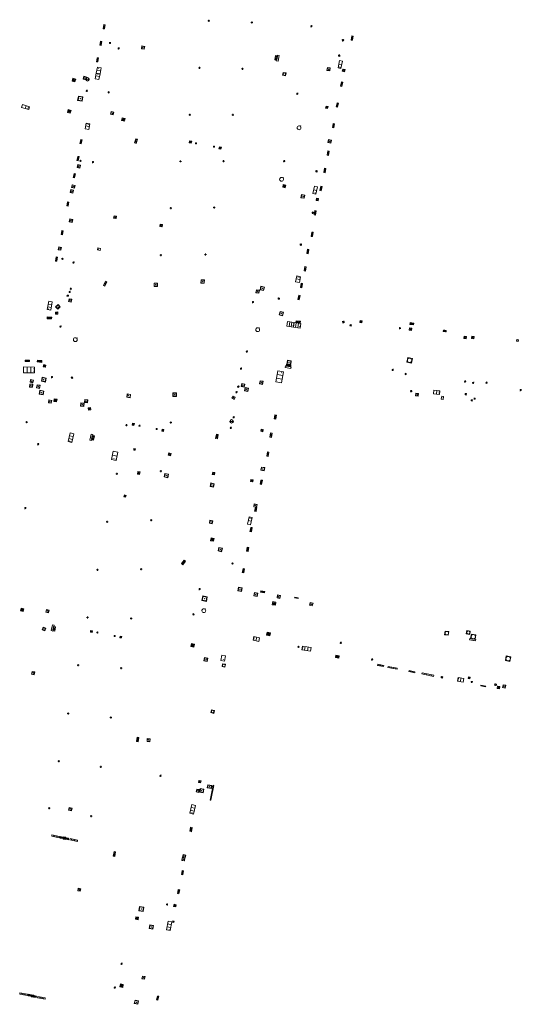
# Model space of a CAD drawing. Units: metres. Extents: x 1897815 to 1919728, y 4204939 to 4229361.
# Drawn here: x 1913554 to 1913639, y 4224124 to 4224291 of the extents above; entities that cross this region are included whole.
import ezdxf

# ---------------------------------------------------------------- set-up
doc = ezdxf.new("R2010")
doc.units = ezdxf.units.M
doc.header["$MEASUREMENT"] = 0
doc.layers.add('SOL_AFFL', color=6, linetype='Continuous', lineweight=0, true_color=0xff00ff)
doc.layers.get('0').off()

# ---------------------------------------------------------------- blocks, each defined once
blk = doc.blocks.new('AFF003_6')
at = {"color": 0, "linetype": 'ByBlock', "lineweight": -2, "flags": 128}
for points in [[(0.101, 0.001), (0.071, 0.071), (0.001, 0.101), (-0.069, 0.071), (-0.099, 0.001), (-0.069, -0.069), (0.001, -0.099), (0.071, -0.069), (0.101, 0.001)], [(-0.083, -0.166), (0.084, 0.167)]]:
    blk.add_lwpolyline(points, dxfattribs=at)
blk = doc.blocks.new('AFF001_7')
at = {"color": 0, "linetype": 'ByBlock', "lineweight": -2, "flags": 128}
blk.add_lwpolyline([(0, 1), (1, 1), (1, 0), (0, 0), (0, 1)], close=True, dxfattribs=at)
at = {"color": 0, "linetype": 'ByBlock', "lineweight": -2}
blk.add_circle((0.5, 0.5), 0.47, dxfattribs=at)
blk = doc.blocks.new('AFF002_7')
at = {"color": 0, "linetype": 'ByBlock', "lineweight": -2, "flags": 128}
for points in [[(0, 0), (1, 0), (1, 1), (0, 1), (0, 0)], [(0.079, 0.079), (0.921, 0.079), (0.921, 0.921), (0.079, 0.921), (0.079, 0.079)]]:
    blk.add_lwpolyline(points, dxfattribs=at)
at = {"color": 0, "linetype": 'ByBlock', "lineweight": -2}
blk.add_point((0.5, 0.5), dxfattribs=at)
blk = doc.blocks.new('AFF014_6')
at = {"color": 0, "linetype": 'ByBlock', "lineweight": -2, "flags": 128}
for points in [[(0, 0), (0.4, 0), (0.4, 0.4), (0, 0.4), (0, 0)], [(0.08, 0.08), (0.08, 0.32)], [(0.16, 0.08), (0.16, 0.32)], [(0.24, 0.08), (0.24, 0.32)], [(0.32, 0.08), (0.32, 0.32)]]:
    blk.add_lwpolyline(points, dxfattribs=at)
blk = doc.blocks.new('AFF016_6')
at = {"color": 0, "linetype": 'ByBlock', "lineweight": -2, "flags": 128}
for points in [[(0, 0), (1.3, 0), (1.3, 0.65), (0, 0.65), (0, 0)], [(0.65, 0), (0.65, 0.65)], [(1.1, 0.45), (1.157, 0.45)], [(1.1, 0.2), (1.157, 0.2)]]:
    blk.add_lwpolyline(points, dxfattribs=at)
blk = doc.blocks.new('AFF017_4')
at = {"color": 0, "linetype": 'ByBlock', "lineweight": -2, "flags": 128}
for points in [[(0, 0), (1, 0), (1, 0.295), (0, 0.295), (0, 0)], [(0.197, 0), (0.197, 0.039), (0.803, 0.039), (0.803, 0)]]:
    blk.add_lwpolyline(points, dxfattribs=at)
blk = doc.blocks.new('AFF119_4')
at = {"color": 0, "linetype": 'ByBlock', "lineweight": -2, "flags": 128}
for points in [[(-0.132, 0.053), (0.13, -0.055)], [(0.1, 0), (0.07, 0.07), (0, 0.1), (-0.07, 0.07), (-0.1, 0), (-0.07, -0.07), (0, -0.1), (0.07, -0.07), (0.1, 0)], [(-0.054, -0.132), (0.053, 0.131)]]:
    blk.add_lwpolyline(points, dxfattribs=at)
blk = doc.blocks.new('AFF121_6')
at = {"color": 0, "linetype": 'ByBlock', "lineweight": -2, "flags": 128}
for points in [[(0, 0.25), (0.19, 0.25), (0.19, 0), (0, 0), (0, 0.25)], [(0, 0), (0.095, 0.25), (0.19, 0)]]:
    blk.add_lwpolyline(points, dxfattribs=at)
blk = doc.blocks.new('AFF001_6')
at = {"color": 0, "linetype": 'ByBlock', "lineweight": -2, "flags": 128}
blk.add_lwpolyline([(0, 1), (1, 1), (1, 0), (0, 0), (0, 1)], close=True, dxfattribs=at)
at = {"color": 0, "linetype": 'ByBlock', "lineweight": -2}
blk.add_circle((0.5, 0.5), 0.47, dxfattribs=at)
blk = doc.blocks.new('AFF119_3')
at = {"color": 0, "linetype": 'ByBlock', "lineweight": -2, "flags": 128}
for points in [[(-0.132, 0.053), (0.13, -0.055)], [(0.1, 0), (0.07, 0.07), (0, 0.1), (-0.07, 0.07), (-0.1, 0), (-0.07, -0.07), (0, -0.1), (0.07, -0.07), (0.1, 0)], [(-0.054, -0.132), (0.053, 0.131)]]:
    blk.add_lwpolyline(points, dxfattribs=at)
blk = doc.blocks.new('AFF002_6')
at = {"color": 0, "linetype": 'ByBlock', "lineweight": -2, "flags": 128}
for points in [[(0, 0), (1, 0), (1, 1), (0, 1), (0, 0)], [(0.079, 0.079), (0.921, 0.079), (0.921, 0.921), (0.079, 0.921), (0.079, 0.079)]]:
    blk.add_lwpolyline(points, dxfattribs=at)
at = {"color": 0, "linetype": 'ByBlock', "lineweight": -2}
blk.add_point((0.5, 0.5), dxfattribs=at)
blk = doc.blocks.new('AFF016_5')
at = {"color": 0, "linetype": 'ByBlock', "lineweight": -2, "flags": 128}
for points in [[(0, 0), (1.3, 0), (1.3, 0.65), (0, 0.65), (0, 0)], [(0.65, 0), (0.65, 0.65)], [(1.1, 0.45), (1.157, 0.45)], [(1.1, 0.2), (1.157, 0.2)]]:
    blk.add_lwpolyline(points, dxfattribs=at)
blk = doc.blocks.new('AFF024_2')
at = {"color": 0, "linetype": 'ByBlock', "lineweight": -2, "flags": 128}
for points in [[(0, 0), (1, 0), (1, 0.65), (0, 0.65), (0, 0)], [(0.787, 0.437), (0.748, 0.437)], [(0.787, 0.197), (0.748, 0.197)]]:
    blk.add_lwpolyline(points, dxfattribs=at)
blk = doc.blocks.new('AFF003_5')
at = {"color": 0, "linetype": 'ByBlock', "lineweight": -2, "flags": 128}
for points in [[(0.101, 0.001), (0.071, 0.071), (0.001, 0.101), (-0.069, 0.071), (-0.099, 0.001), (-0.069, -0.069), (0.001, -0.099), (0.071, -0.069), (0.101, 0.001)], [(-0.083, -0.166), (0.084, 0.167)]]:
    blk.add_lwpolyline(points, dxfattribs=at)
blk = doc.blocks.new('AFF014_5')
at = {"color": 0, "linetype": 'ByBlock', "lineweight": -2, "flags": 128}
for points in [[(0, 0), (0.4, 0), (0.4, 0.4), (0, 0.4), (0, 0)], [(0.08, 0.08), (0.08, 0.32)], [(0.16, 0.08), (0.16, 0.32)], [(0.24, 0.08), (0.24, 0.32)], [(0.32, 0.08), (0.32, 0.32)]]:
    blk.add_lwpolyline(points, dxfattribs=at)
blk = doc.blocks.new('AFF028_4')
at = {"color": 0, "linetype": 'ByBlock', "lineweight": -2}
for centre, radius in [((0.0005, 0), 0.298868), ((-0.201327, -0.00675), 0.085), ((0.201883, -0.00675), 0.085), ((0.0005, -0.148421), 0.143793)]:
    blk.add_circle(centre, radius, dxfattribs=at)
blk = doc.blocks.new('AFF015_4')
at = {"color": 0, "linetype": 'ByBlock', "lineweight": -2, "flags": 128}
for points in [[(0, 0), (1.95, 0), (1.95, 0.65), (0, 0.65), (0, 0)], [(0.65, 0), (0.65, 0.65)], [(1.3, 0), (1.3, 0.65)], [(1.749, 0.449), (1.795, 0.449)], [(1.749, 0.201), (1.795, 0.201)]]:
    blk.add_lwpolyline(points, dxfattribs=at)
blk = doc.blocks.new('AFF015_5')
at = {"color": 0, "linetype": 'ByBlock', "lineweight": -2, "flags": 128}
for points in [[(0, 0), (1.95, 0), (1.95, 0.65), (0, 0.65), (0, 0)], [(0.65, 0), (0.65, 0.65)], [(1.3, 0), (1.3, 0.65)], [(1.749, 0.449), (1.795, 0.449)], [(1.749, 0.201), (1.795, 0.201)]]:
    blk.add_lwpolyline(points, dxfattribs=at)
blk = doc.blocks.new('AFF018')
at = {"flags": 128}
blk.add_lwpolyline([(0.205486, 0.254479), (0.258586, 0.307579), (0.302586, 0.263579), (0.249963, 0.210956)], dxfattribs=at)
blk.add_arc((0, 0), 0.327084, 51.079897, 40.162643)
blk = doc.blocks.new('AFF002')
at = {"flags": 128}
for points in [[(0, 0), (1, 0), (1, 1), (0, 1), (0, 0)], [(0.079, 0.079), (0.921, 0.079), (0.921, 0.921), (0.079, 0.921), (0.079, 0.079)]]:
    blk.add_lwpolyline(points, dxfattribs=at)
blk.add_point((0.5, 0.5))
blk = doc.blocks.new('AFF014')
at = {"flags": 128}
for points in [[(0, 0), (0.4, 0), (0.4, 0.4), (0, 0.4), (0, 0)], [(0.08, 0.08), (0.08, 0.32)], [(0.16, 0.08), (0.16, 0.32)], [(0.24, 0.08), (0.24, 0.32)], [(0.32, 0.08), (0.32, 0.32)]]:
    blk.add_lwpolyline(points, dxfattribs=at)
blk = doc.blocks.new('AFF015')
at = {"flags": 128}
for points in [[(0, 0), (1.95, 0), (1.95, 0.65), (0, 0.65), (0, 0)], [(0.65, 0), (0.65, 0.65)], [(1.3, 0), (1.3, 0.65)], [(1.749, 0.449), (1.795, 0.449)], [(1.749, 0.201), (1.795, 0.201)]]:
    blk.add_lwpolyline(points, dxfattribs=at)
blk = doc.blocks.new('AFF017')
at = {"flags": 128}
for points in [[(0, 0), (1, 0), (1, 0.295), (0, 0.295), (0, 0)], [(0.197, 0), (0.197, 0.039), (0.803, 0.039), (0.803, 0)]]:
    blk.add_lwpolyline(points, dxfattribs=at)
blk = doc.blocks.new('AFF016')
at = {"flags": 128}
for points in [[(0, 0), (1.3, 0), (1.3, 0.65), (0, 0.65), (0, 0)], [(0.65, 0), (0.65, 0.65)], [(1.1, 0.45), (1.157, 0.45)], [(1.1, 0.2), (1.157, 0.2)]]:
    blk.add_lwpolyline(points, dxfattribs=at)
blk = doc.blocks.new('AFF121')
at = {"flags": 128}
for points in [[(0, 0.25), (0.19, 0.25), (0.19, 0), (0, 0), (0, 0.25)], [(0, 0), (0.095, 0.25), (0.19, 0)]]:
    blk.add_lwpolyline(points, dxfattribs=at)
blk = doc.blocks.new('AFF028')
for centre, radius in [((0.0005, 0), 0.298868), ((-0.201327, -0.00675), 0.085), ((0.201883, -0.00675), 0.085), ((0.0005, -0.148421), 0.143793)]:
    blk.add_circle(centre, radius)
blk = doc.blocks.new('AFF119')
at = {"flags": 128}
for points in [[(-0.132, 0.053), (0.13, -0.055)], [(0.1, 0), (0.07, 0.07), (0, 0.1), (-0.07, 0.07), (-0.1, 0), (-0.07, -0.07), (0, -0.1), (0.07, -0.07), (0.1, 0)], [(-0.054, -0.132), (0.053, 0.131)]]:
    blk.add_lwpolyline(points, dxfattribs=at)
blk = doc.blocks.new('AFF102')
at = {"flags": 128}
for points in [[(-0.0844, 0), (0.0002, 0.0852), (0.0854, 0), (0.0002, -0.0846), (-0.0844, 0), (-0.169, 0)], [(0.0002, 0.0852), (0.0002, 0.1698)], [(0.0854, 0), (0.17, 0)], [(0.0002, -0.0846), (0.0002, -0.1692)]]:
    blk.add_lwpolyline(points, dxfattribs=at)
blk = doc.blocks.new('AFF001')
at = {"flags": 128}
blk.add_lwpolyline([(0, 1), (1, 1), (1, 0), (0, 0), (0, 1)], close=True, dxfattribs=at)
blk.add_circle((0.5, 0.5), 0.47)
blk = doc.blocks.new('AFF003')
at = {"flags": 128}
for points in [[(0.101, 0.001), (0.071, 0.071), (0.001, 0.101), (-0.069, 0.071), (-0.099, 0.001), (-0.069, -0.069), (0.001, -0.099), (0.071, -0.069), (0.101, 0.001)], [(-0.083, -0.166), (0.084, 0.167)]]:
    blk.add_lwpolyline(points, dxfattribs=at)
blk = doc.blocks.new('AFF024')
at = {"flags": 128}
for points in [[(0, 0), (1, 0), (1, 0.65), (0, 0.65), (0, 0)], [(0.787, 0.437), (0.748, 0.437)], [(0.787, 0.197), (0.748, 0.197)]]:
    blk.add_lwpolyline(points, dxfattribs=at)

msp = doc.modelspace()

# ---------------------------------------------------------------- block references
at = {"layer": 'SOL_AFFL'}
for name, p in [('AFF102', (1913586.425, 4224290.986)), ('AFF102', (1913593.754, 4224290.68)), ('AFF003', (1913603.84, 4224290.05)), ('AFF119', (1913569.683, 4224287.207)), ('AFF102', (1913584.848, 4224282.977)), ('AFF102', (1913592.145, 4224282.814)), ('AFF003', (1913565.74, 4224279.07)), ('AFF003', (1913569.445, 4224278.818)), ('AFF003', (1913601.458, 4224278.583)), ('AFF102', (1913583.21, 4224275.024)), ('AFF102', (1913590.543, 4224274.982)), ('AFF018', (1913601.759, 4224272.806)), ('AFF119', (1913564.662, 4224267.179)), ('AFF102', (1913581.616, 4224267.101)), ('AFF102', (1913588.948, 4224267.108)), ('AFF003', (1913599.233, 4224267.149)), ('AFF018', (1913598.785, 4224264.052)), ('AFF102', (1913579.986, 4224259.162)), ('AFF102', (1913587.369, 4224259.239)), ('AFF102', (1913578.3, 4224251.191)), ('AFF102', (1913585.87, 4224251.267)), ('AFF018', (1913594.736, 4224238.514)), ('AFF018', (1913563.788, 4224236.828)), ('AFF003', (1913559.828, 4224230.458)), ('AFF003', (1913591.915, 4224231.893)), ('AFF102', (1913572.451, 4224222.286)), ('AFF102', (1913579.996, 4224222.729)), ('AFF028', (1913590.305, 4224222.937)), ('AFF003', (1913590.659, 4224223.636)), ('AFF003', (1913590.178, 4224221.846)), ('AFF102', (1913570.842, 4224214.035)), ('AFF102', (1913578.323, 4224214.5)), ('AFF102', (1913569.178, 4224205.896)), ('AFF102', (1913576.661, 4224206.158)), ('AFF102', (1913567.527, 4224197.749)), ('AFF102', (1913574.947, 4224197.838)), ('AFF018', (1913585.587, 4224190.783)), ('AFF102', (1913565.877, 4224189.639)), ('AFF102', (1913573.252, 4224189.467)), ('AFF102', (1913564.247, 4224181.51)), ('AFF102', (1913571.545, 4224181.031)), ('AFF102', (1913562.597, 4224173.317)), ('AFF102', (1913569.832, 4224172.625)), ('AFF102', (1913560.964, 4224165.222)), ('AFF102', (1913568.116, 4224164.258)), ('AFF102', (1913559.357, 4224157.227)), ('AFF102', (1913566.47, 4224155.895)), ('AFF119', (1913579.354, 4224140.89)), ('AFF003', (1913570.484, 4224126.777))]:
    msp.add_blockref(name, p, dxfattribs=at)
for name, p, xscale, yscale, rotation in [('AFF014', (1913568.629779, 4224290.313637), 1.75, 0.575, 258.609303), ('AFF014', (1913568.080779, 4224287.520637), 1.75, 0.575, 258.609303), ('AFF014', (1913610.812638, 4224287.650798), 1.8, 0.575, 78.637285), ('AFF003_6', (1913571.147, 4224286.285), 0.999078, 0.999078, 359.570001), ('AFF002', (1913575.098, 4224286.701), 0.486963, 0.486963, 258.390092), ('AFF014', (1913567.517779, 4224284.703637), 1.75, 0.575, 258.609303), ('AFF014', (1913597.922, 4224284.284), 1.875, 0.75, 78.48457), ('AFF016_6', (1913608.63, 4224284.222), 0.986792, 0.769128, 258.785704), ('AFF016_6', (1913567.981505, 4224281.983802), 0.766052, 0.984484, 79.445329), ('AFF002', (1913606.968, 4224282.456), 0.505811, 0.505811, 79.289885), ('AFF002', (1913609.194, 4224282.767), 0.383939, 0.383939, 255.674204), ('AFF014', (1913563.851, 4224281.06), 1.25, 1.25, 164.061363), ('AFF002', (1913565.601, 4224280.934), 0.497522, 0.497522, 73.896416), ('AFF028_4', (1913565.854535, 4224281.036629), 0.999342, 0.999342, 359.570001), ('AFF016_6', (1913567.799088, 4224281.004784), 0.766052, 0.984484, 79.445329), ('AFF001', (1913599.059, 4224282.215), 0.5, 0.5, 258.489347), ('AFF014', (1913609.033638, 4224279.831798), 1.8, 0.575, 78.637285), ('AFF002', (1913564.959, 4224277.296), 0.784544, 0.784544, 81.05395), ('AFF016_6', (1913554.675714, 4224276.246284), 0.981408, 0.769128, 344.11799), ('AFF014', (1913563.071774, 4224275.761825), 1.25, 1.25, 164.061363), ('AFF002', (1913606.695, 4224276.405), 0.360411, 0.360411, 166.195098), ('AFF014', (1913608.289492, 4224276.288686), 1.8, 0.575, 78.637285), ('AFF002', (1913569.864148, 4224275.543243), 0.45, 0.45, 259.080493), ('AFF014', (1913571.754, 4224274.499), 1.203038, 1.203038, 256.541315), ('AFF016_6', (1913566.079, 4224272.496), 0.769128, 0.984484, 78.919734), ('AFF014', (1913607.629492, 4224272.791686), 1.8, 0.575, 78.637285), ('AFF014', (1913564.69953, 4224270.789425), 1.75, 0.575, 258.609303), ('AFF014', (1913574.049379, 4224270.942321), 1.875, 0.75, 253.308923), ('AFF002', (1913607.267, 4224270.672), 0.50354, 0.50354, 165.273812), ('AFF014', (1913583.465011, 4224270.160406), 0.875, 0.875, 78.530916), ('AFF014', (1913588.509, 4224269.164), 0.875, 0.875, 78.530916), ('AFF014', (1913564.19553, 4224267.940425), 1.75, 0.575, 258.609303), ('AFF014', (1913606.737439, 4224268.115421), 1.875, 0.575, 78.570051), ('AFF002', (1913564.563, 4224265.954), 0.48585, 0.48585, 76.793243), ('AFF003_6', (1913566.779, 4224266.971), 0.999078, 0.999078, 359.570001), ('AFF014', (1913606.176439, 4224265.163421), 1.875, 0.575, 78.570051), ('AFF014', (1913563.57753, 4224265.046425), 1.75, 0.575, 258.609303), ('AFF002', (1913563.637, 4224262.55), 0.48585, 0.48585, 76.793243), ('AFF014', (1913599.426, 4224262.628), 1.135753, 1.135753, 77.123639), ('AFF016_6', (1913604.376275, 4224262.857973), 0.972947, 0.769128, 258.171237), ('AFF014', (1913605.505439, 4224262.107421), 1.875, 0.575, 78.570051), ('AFF002', (1913563.392, 4224261.71), 0.48585, 0.48585, 76.793243), ('AFF002', (1913602.173, 4224261.453), 0.549097, 0.549097, 260.777838), ('AFF002', (1913604.699, 4224260.835), 0.386846, 0.386846, 260.026339), ('AFF014', (1913562.47953, 4224260.226425), 1.75, 0.575, 258.609303), ('AFF002', (1913570.703, 4224257.367), 0.417139, 0.417139, 78.66313), ('AFF014', (1913604.532439, 4224257.981421), 1.875, 0.575, 78.570051), ('AFF002', (1913563.23, 4224256.735), 0.48585, 0.48585, 76.793243), ('AFF002', (1913578.172, 4224256.428), 0.405247, 0.405247, 260.770114), ('AFF014', (1913561.50253, 4224255.368425), 1.75, 0.575, 258.609303), ('AFF014', (1913604.022439, 4224254.313421), 1.875, 0.575, 78.570051), ('AFF002', (1913561.349, 4224251.987), 0.48585, 0.48585, 76.793243), ('AFF024', (1913567.989, 4224251.983), 0.448911, -0.536214, 168.564913), ('AFF014', (1913560.55053, 4224250.860425), 1.75, 0.575, 258.609303), ('AFF119_4', (1913561.598, 4224250.543), 0.999867, 0.999867, 359.570001), ('AFF014', (1913603.286439, 4224251.406421), 1.875, 0.575, 78.570051), ('AFF003_6', (1913563.488, 4224249.906), 0.999078, 0.999078, 359.570001), ('AFF014', (1913602.829439, 4224248.476421), 1.875, 0.575, 78.570051), ('AFF014', (1913568.890011, 4224246.754258), 2, 0.75, 244.531583), ('AFF002', (1913577.142, 4224245.848), 0.585055, 0.585055, 359.216517), ('AFF002', (1913585.693, 4224246.961), 0.577419, 0.577419, 177.81647), ('AFF002', (1913595.142, 4224245.283), 0.617927, 0.617927, 347.380678), ('AFF014', (1913602.202439, 4224245.617421), 1.875, 0.575, 78.570051), ('AFF003_6', (1913562.829747, 4224244.922366), 0.999867, 0.999867, 359.570001), ('AFF003_6', (1913563.019852, 4224245.471881), 0.999867, 0.999867, 359.570001), ('AFF002', (1913594.438, 4224244.775), 0.522575, 0.522575, 352.412602), ('AFF014', (1913601.792439, 4224243.569421), 1.875, 0.575, 78.570051), ('AFF015', (1913559.865, 4224243.238), 0.729519, -0.915187, 260.246335), ('AFF002', (1913561.234, 4224242.366), 0.568863, 0.568863, 131.508074), ('AFF002', (1913563.098, 4224243.198), 0.480684, 0.480684, 78.47968), ('AFF003_6', (1913593.937401, 4224243.17906), 0.999867, 0.999867, 359.570001), ('AFF121', (1913598.184, 4224243.712), 1.078999, -0.919722, 80.170108), ('AFF014', (1913559.004, 4224240.366), 1.925104, 0.764725, 359.404741), ('AFF002', (1913560.451, 4224241.134), 0.377534, 0.377534, 5.166949), ('AFF002', (1913599.118, 4224241.459), 0.602944, 0.602944, 165.986804), ('AFF003_6', (1913561.285687, 4224239.030573), 0.999078, 0.999078, 359.570001), ('AFF015', (1913599.686221, 4224239.105337), 0.579836, 1.22015, 351.819667), ('AFF015', (1913600.805396, 4224238.944454), 0.579836, 1.22015, 351.819667), ('AFF014', (1913601.998037, 4224239.930039), 1.875, 0.75, 172.186534), ('AFF002_6', (1913610.660839, 4224239.340939), 0.232176, 0.232176, 168.647196), ('AFF002_6', (1913612.442865, 4224240.03549), 0.343467, 0.343467, 171.369134), ('AFF014_6', (1913620.547296, 4224239.406726), 1.6238, 0.7499, 351.655117), ('AFF119_3', (1913618.878574, 4224238.754319), 0.999867, 0.999867, 359.570001), ('AFF002_7', (1913620.420791, 4224238.445058), 0.399947, 0.399947, 351.770712), ('AFF001_7', (1913626.213722, 4224238.21032), 0.245967, 0.245967, 352.092381), ('AFF001_7', (1913626.457442, 4224238.176494), 0.245967, 0.245967, 352.089348), ('AFF002_7', (1913629.737335, 4224237.008998), 0.399947, 0.399947, 351.770712), ('AFF002_7', (1913631.04405, 4224236.989193), 0.399947, 0.399947, 351.770712), ('AFF001_7', (1913638.666947, 4224236.549023), 0.29996, 0.29996, 352.541281), ('AFF003_6', (1913592.899, 4224234.804), 0.999078, 0.999078, 359.570001), ('AFF014', (1913555.295542, 4224233.103998), 1.795224, 0.636403, 358.131876), ('AFF014', (1913557.323822, 4224233.034581), 1.925104, 0.764725, 354.409454), ('AFF002', (1913558.788, 4224232.495), 0.376595, 0.376595, 167.735226), ('AFF014', (1913599.562, 4224232.339), 1.875, 0.75, 350.103971), ('AFF002_6', (1913600.444082, 4224233.235264), 0.644657, 0.666712, 171.27652), ('AFF001_6', (1913620.037211, 4224232.993227), 0.813285, 0.813285, 349.158048), ('AFF015', (1913554.979, 4224231.19), 0.955964, 1.524383, 359.323794), ('AFF015', (1913597.8, 4224229.658), 0.97646, -1.511362, 78.825797), ('AFF003_6', (1913617.645742, 4224231.698313), 0.999078, 0.999078, 359.570001), ('AFF003_6', (1913619.840135, 4224230.981917), 0.999078, 0.999078, 359.570001), ('AFF002', (1913556.572, 4224229.233), 0.514062, 0.514062, 174.866116), ('AFF002', (1913556.585, 4224229.467), 0.498293, 0.498293, 77.2467), ('AFF002', (1913557.81, 4224229.063), 0.527649, 0.527649, 171.608836), ('AFF002', (1913558.7, 4224229.619), 0.682246, 0.682246, 77.471192), ('AFF121_6', (1913591.318962, 4224228.840046), 0.940197, 0.889629, 309.343784), ('AFF002', (1913592.446, 4224228.776), 0.500345, 0.500345, 79.521034), ('AFF002', (1913595.557, 4224229.226), 0.523153, 0.523153, 79.871478), ('AFF003_6', (1913629.936516, 4224229.708269), 0.999078, 0.999078, 359.570001), ('AFF003_6', (1913631.306554, 4224229.466011), 0.999078, 0.999078, 359.570001), ('AFF003_6', (1913633.576639, 4224229.508968), 0.999078, 0.999078, 359.570001), ('AFF002', (1913558.312, 4224227.422), 0.686225, 0.686225, 78.31345), ('AFF002', (1913573.18, 4224227.53), 0.579007, 0.579007, 173.255477), ('AFF002', (1913580.949, 4224227.795), 0.606238, 0.606238, 181.606886), ('AFF003_6', (1913591.144956, 4224227.892622), 0.999078, 0.999078, 359.570001), ('AFF002', (1913592.471, 4224228.136), 0.60077, 0.60077, 345.639924), ('AFF119_3', (1913620.785165, 4224228.068129), 1.144886, 1.140533, 359.570001), ('AFF002_6', (1913622.023174, 4224227.686877), 0.470708, 0.470708, 173.350771), ('AFF016_5', (1913624.588273, 4224227.602633), 0.780106, 1.001688, 354.309086), ('AFF121_6', (1913629.936403, 4224227.424588), 0.999867, 0.999867, 353.11764), ('AFF003_6', (1913639.366624, 4224228.255641), 0.999078, 0.999078, 359.570001), ('AFF002', (1913559.696, 4224226.005), 0.496961, 0.496961, 78.509182), ('AFF014', (1913560.590305, 4224226.229958), 1.186468, 1.186468, 78.40623), ('AFF002', (1913565.242, 4224225.463), 0.584785, 0.584785, 84.406397), ('AFF002', (1913565.858, 4224226.088), 0.507501, 0.507501, 85.592636), ('AFF002', (1913590.731, 4224226.681), 0.414934, 0.414934, 61.025867), ('AFF024_2', (1913626.211986, 4224226.654545), 0.498592, 0.501877, 81.732387), ('AFF001_7', (1913631.16894, 4224226.584346), 0.199973, 0.199973, 172.125092), ('AFF119_3', (1913631.546575, 4224226.807488), 0.999867, 0.999867, 359.570001), ('AFF002', (1913566.444, 4224224.9), 0.405464, 0.405464, 98.509804), ('AFF014', (1913597.531, 4224223.373), 1.769342, -0.669781, 79.247306), ('AFF119_4', (1913555.526, 4224222.806), 0.999867, 0.999867, 359.570001), ('AFF014', (1913573.731, 4224222.236), 0.812527, 0.812527, 76.476839), ('AFF015', (1913563.516, 4224220.828), 0.763494, -0.970701, 256.719815), ('AFF014', (1913578.500912, 4224221.590868), 0.779202, 0.779202, 258.917431), ('AFF014', (1913587.888, 4224219.985), 1.875, 0.75, 78.325201), ('AFF002', (1913595.316, 4224221.63), 0.378308, 0.378308, 258.71977), ('AFF014', (1913596.796, 4224220.273), 1.769342, -0.669781, 79.247306), ('AFF003_6', (1913557.479132, 4224219.05224), 0.999078, 0.999078, 359.570001), ('AFF014', (1913566.726195, 4224220.542084), 1.875, 0.75, 258.417813), ('AFF016', (1913570.226, 4224217.882), 1.109806, 1.25815, 257.957943), ('AFF014', (1913573.696, 4224218.076), 0.650697, 0.650697, 349.596707), ('AFF002', (1913579.96, 4224217.099), 0.405623, 0.405623, 79.631983), ('AFF014', (1913596.259957, 4224217.04969), 1.769342, -0.669781, 79.247306), ('AFF002', (1913574.351, 4224213.976), 0.449868, -0.358353, 81.563699), ('AFF002', (1913579.4662, 4224213.3738), 0.624368, 0.624368, 79.050006), ('AFF002', (1913587.112, 4224214.312), 0.380208, 0.380208, 258.567242), ('AFF002', (1913595.255, 4224214.627), 0.573454, 0.573454, 349.042773), ('AFF002', (1913586.788, 4224212.475), 0.586602, 0.586602, 257.45636), ('AFF002', (1913593.597, 4224213.05), 0.348059, 0.348059, 261.241322), ('AFF014', (1913595.134957, 4224212.28669), 1.769342, -0.669781, 79.247306), ('AFF002', (1913572.023, 4224210.147), 0.311488, 0.311488, 341.274212), ('AFF002', (1913594.632, 4224208.819), 0.495246, 0.495246, 169.529589), ('AFF003_6', (1913555.313074, 4224208.222633), 0.999867, 0.999867, 359.570001), ('AFF014', (1913594.205, 4224207.673), 1.769342, -0.669781, 79.247306), ('AFF002', (1913586.538313, 4224205.648721), 0.498361, 0.498361, 348.691882), ('AFF016', (1913593.505402, 4224205.361231), 0.967289, 0.785972, 77.106256), ('AFF014', (1913593.423957, 4224204.24769), 1.769342, -0.669781, 79.247306), ('AFF014', (1913587.32721, 4224203.066365), 1.252048, 1.252048, 168.758133), ('AFF002', (1913588.005, 4224200.946), 0.613622, 0.613622, 346.235513), ('AFF014', (1913592.841957, 4224200.87669), 1.769342, -0.669781, 79.247306), ('AFF014', (1913582.058985, 4224198.601032), 1.826913, 0.75, 54.217472), ('AFF119_4', (1913590.463744, 4224198.810785), 0.998922, 0.998922, 359.570001), ('AFF014', (1913592.118957, 4224197.26169), 1.769342, -0.669781, 79.247306), ('AFF003_6', (1913584.878435, 4224194.428167), 0.999078, 0.999078, 359.570001), ('AFF002', (1913591.503, 4224194.78), 0.612945, 0.612945, 257.755083), ('AFF002', (1913594.655, 4224193.172), 0.600351, 0.600351, 79.345169), ('AFF014', (1913595.24, 4224193.928), 1.685619, 0.579321, 348.623406), ('AFF002', (1913585.407, 4224193.295), 0.791731, 0.791731, 258.611338), ('AFF014', (1913597.218, 4224191.795), 1.340266, 1.340266, 350.660668), ('AFF002', (1913598.123, 4224193.469), 0.490927, 0.490927, 257.88894), ('AFF014_5', (1913601.004844, 4224192.955678), 1.467356, 0.267056, 348.968333), ('AFF002', (1913603.657, 4224192.192), 0.490919, 0.490919, 255.369306), ('AFF014', (1913554.955, 4224190.644), 1.155728, 1.155728, 77.88793), ('AFF002', (1913558.88, 4224190.992), 0.468822, 0.468822, 256.052679), ('AFF003_5', (1913583.830572, 4224190.168478), 0.999867, 0.999867, 359.570001), ('AFF002', (1913558.638, 4224187.385), 0.482746, 0.482746, 73.141601), ('AFF014', (1913560.15292, 4224188.128869), 1.875, 0.75, 258.461748), ('AFF014', (1913566.357, 4224187.132), 0.722517, 0.722517, 353.243836), ('AFF014', (1913596.256, 4224186.63), 1.35223, 1.35223, 348.482324), ('AFF001_7', (1913626.460142, 4224186.709871), 0.63506, 0.63506, 350.967866), ('AFF001_7', (1913630.138825, 4224186.852244), 0.580909, 0.580909, 350.05904), ('AFF014', (1913571.406, 4224186.469), 0.687191, 0.687191, 260.366339), ('AFF016_6', (1913595.065499, 4224186.185569), 0.769128, 0.984484, 168.205345), ('AFF003_5', (1913608.834356, 4224185.316165), 0.999867, 0.999867, 359.570001), ('AFF017_4', (1913630.704184, 4224185.842107), 0.999867, 0.833417, 348.732447), ('AFF001_7', (1913631.019473, 4224186.817638), 0.755606, 0.755606, 259.048152), ('AFF014', (1913583.496, 4224185.193), 1.272863, 1.272863, 260.389675), ('AFF119_4', (1913601.653315, 4224184.654282), 0.999867, 0.999867, 359.570001), ('AFF015_5', (1913603.804157, 4224184.530151), 0.772488, 0.999625, 170.095174), ('AFF002', (1913585.619, 4224182.295), 0.560191, 0.560191, 347.974839), ('AFF024_2', (1913589.253, 4224183.118), 0.901179, -0.961193, 260.625162), ('AFF014_6', (1913608.583015, 4224183.112431), 1.4998, 0.948693, 168.459077), ('AFF003_5', (1913614.147863, 4224182.503726), 0.999867, 0.999867, 359.570001), ('AFF002', (1913556.441, 4224180.475), 0.485049, 0.485049, 259.547239), ('AFF001', (1913588.691, 4224181.296), 0.493624, 0.493624, 348.667304), ('AFF014_6', (1913616.122972, 4224181.480008), 2.542323, 0.496068, 168.458934), ('AFF014_5', (1913616.867823, 4224181.337432), 3.955261, -0.472858, 348.714562), ('AFF014_6', (1913621.411479, 4224180.422424), 2.527795, 0.467566, 168.971228), ('AFF014_5', (1913622.643795, 4224180.215197), 5.043629, -0.455244, 348.457354), ('AFF001_6', (1913626.132639, 4224179.577077), 0.239461, 0.239461, 167.274734), ('AFF016_6', (1913629.732935, 4224179.267086), 0.769128, 0.999867, 168.809971), ('AFF002_6', (1913630.738593, 4224179.235541), 0.25528, 0.261042, 80.329039), ('AFF119_4', (1913631.064375, 4224178.678154), 0.999867, 0.999867, 359.570001), ('AFF014_6', (1913633.433604, 4224177.942448), 2.095255, 0.229171, 167.938336), ('AFF001_7', (1913634.939727, 4224178.113126), 0.280214, 0.280214, 348.460543), ('AFF002_7', (1913635.438079, 4224177.979697), 0.399947, 0.399947, 259.302438), ('AFF002_6', (1913636.365406, 4224178.223413), 0.468558, -0.506952, 349.706915), ('AFF001', (1913586.92, 4224173.956), 0.500896, 0.500896, 255.075951), ('AFF014', (1913574.3014, 4224169.3006), 1.900571, 0.672194, 259.794246), ('AFF002', (1913576.505, 4224169.025), 0.502697, 0.502697, 174.062584), ('AFF003_6', (1913578.243437, 4224162.760288), 0.999867, 0.999867, 359.570001), ('AFF002', (1913584.395, 4224160.477), 0.465108, 0.465108, 259.970612), ('AFF002_7', (1913584.775272, 4224161.973621), 0.349953, 0.349953, 259.083801), ('AFF002', (1913585.001, 4224160.582), 0.610917, 0.610917, 260.198471), ('AFF002_7', (1913586.184312, 4224160.722899), 0.699907, 0.499933, 348.460859), ('AFF014', (1913586.804293, 4224158.611679), 6.362724, 0.293793, 78.46086), ('AFF002', (1913562.642, 4224156.899), 0.489074, 0.489074, 347.242468), ('AFF015_5', (1913583.534117, 4224157.862091), 0.769174, 0.984363, 257.277104), ('AFF014', (1913583.211, 4224153.318), 1.770018, -0.734921, 78.182196), ('AFF014', (1913559.78, 4224152.469), 3.208159, 0.628217, 348.485933), ('AFF014', (1913561.189945, 4224152.181783), 1.222234, 0.628217, 348.485933), ('AFF014', (1913561.739193, 4224152.01142), 0.938383, 0.938383, 348.485933), ('AFF014', (1913562.212353, 4224151.97351), 1.009062, 0.628217, 348.485933), ('AFF014', (1913562.844685, 4224151.844699), 3.278976, 0.628217, 348.485933), ('AFF014', (1913570.4662, 4224149.0436), 2.009006, 0.614896, 79.365453), ('AFF002', (1913581.945, 4224148.835), 0.463479, 0.463479, 257.793), ('AFF002', (1913582.068, 4224149.362), 0.481292, 0.481292, 258.129735), ('AFF014', (1913581.797, 4224145.972), 1.71932, -0.561548, 79.866541), ('AFF002', (1913564.612, 4224143.151), 0.417537, 0.417537, 78.394037), ('AFF014', (1913581.102, 4224142.784), 1.716546, -0.609164, 75.923279), ('AFF002', (1913574.549, 4224139.838), 0.747819, 0.747819, 348.194208), ('AFF002_6', (1913580.535337, 4224140.929375), 0.369639, 0.369639, 257.864931), ('AFF014', (1913573.975, 4224138.372), 1.147816, 1.147816, 349.204027), ('AFF002', (1913576.313, 4224136.828), 0.616024, 0.616024, 348.197566), ('AFF015_4', (1913579.562067, 4224138.081979), 0.769981, 0.956391, 258.162792), ('AFF002_7', (1913580.309329, 4224138.127365), 0.249967, 0.249967, 260.871476), ('AFF003_5', (1913571.645301, 4224130.808163), 0.999867, 0.999867, 359.570001), ('AFF002', (1913575.168, 4224128.74), 0.479771, 0.479771, 259.67379), ('AFF014', (1913571.448, 4224127.392), 1.223765, 1.223765, 258.690068), ('AFF014', (1913554.35081, 4224125.661629), 3.208159, 0.628217, 349.871676), ('AFF014', (1913555.788035, 4224125.400013), 1.222234, 0.628217, 349.871676), ('AFF014', (1913556.286993, 4224125.200496), 0.938383, 0.938383, 349.871676), ('AFF014', (1913556.763565, 4224125.169351), 1.009062, 0.628217, 349.871676), ('AFF014', (1913557.358659, 4224125.040338), 3.278976, 0.628217, 349.871676), ('AFF014_6', (1913577.7206, 4224125.337137), 1.675137, 0.539749, 258.645723), ('AFF002', (1913573.928, 4224124.651), 0.592355, 0.592355, 256.925635)]:
    msp.add_blockref(name, p, dxfattribs=dict(at, xscale=xscale, yscale=yscale, rotation=rotation))
for name, p, xscale, yscale in [('AFF119', (1913609.197, 4224287.669), 1.335878, 1.330798), ('AFF119', (1913608.562, 4224285.058), 1.335878, 1.330798), ('AFF018', (1913584.266, 4224270.152), 0.304878, 0.304878), ('AFF018', (1913587.314, 4224269.581), 0.304878, 0.304878), ('AFF119', (1913604.715, 4224265.415), 1.335878, 1.330798), ('AFF119', (1913604.093, 4224258.364), 1.335878, 1.330798), ('AFF119', (1913602.065, 4224252.958), 1.335878, 1.330798), ('AFF119', (1913609.274, 4224239.817), 1.335878, 1.330798), ('AFF018', (1913574.675, 4224222.204), 0.304878, 0.304878), ('AFF018', (1913577.602, 4224221.652), 0.304878, 0.304878), ('AFF018', (1913567.535, 4224187.098), 0.304878, 0.304878), ('AFF018', (1913570.476, 4224186.496), 0.304878, 0.304878)]:
    msp.add_blockref(name, p, dxfattribs=dict(at, xscale=xscale, yscale=yscale))
for name, p, rotation in [('AFF017', (1913598.092515, 4224285.127019), 258.565243), ('AFF121', (1913562.396, 4224244.396), 262.637407), ('AFF017', (1913600.43364, 4224232.186937), 170.103971), ('AFF121', (1913563.247, 4224230.219), 44.379492), ('AFF017', (1913566.548049, 4224219.714872), 78.417813), ('AFF017', (1913559.991086, 4224187.336139), 78.461748)]:
    msp.add_blockref(name, p, dxfattribs=dict(at, rotation=rotation))
at = {"layer": 'SOL_AFFL', "xscale": 0.769231, "rotation": 78.570051}
msp.add_blockref('AFF016', (1913601.806109, 4224246.52419), dxfattribs=at)
at = {"layer": 'SOL_AFFL', "xscale": 0.799894, "yscale": 0.799894, "zscale": 0.1125, "rotation": 78.834905}
msp.add_blockref('AFF001_7', (1913637.549371, 4224182.166606), dxfattribs=at)

doc.saveas('drawing.dxf')
